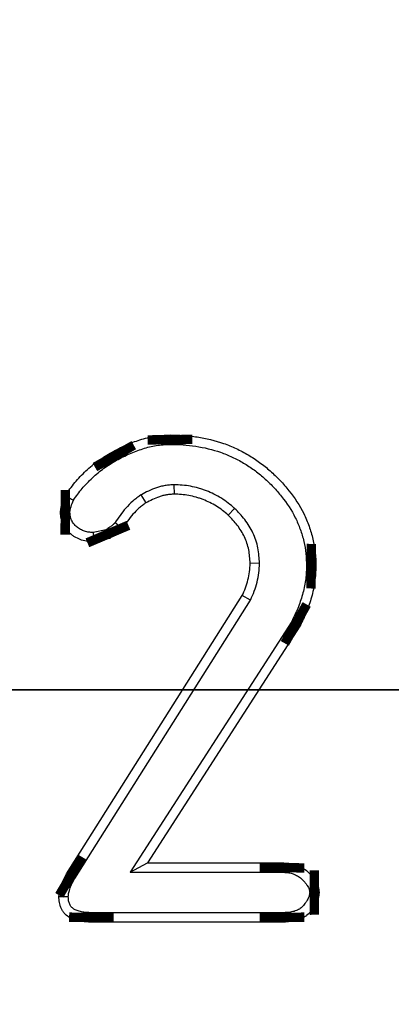
# Model space of a CAD drawing. Units: millimetres. Extents: x 8 to 415, y 4 to 291.
# Drawn here: x 95 to 97, y 173 to 179 of the extents above; entities that cross this region are included whole.
import ezdxf

# ---------------------------------------------------------------- set-up
doc = ezdxf.new("R2010")
doc.units = ezdxf.units.MM
doc.linetypes.add('K5LT32772', pattern=[0])
doc.linetypes.add('K5LT32774', pattern=[12.699999809265137, 6.349999904632568, -1.269999980926514, 1.269999980926514, -1.269999980926514, 1.269999980926514, -1.269999980926514])

msp = doc.modelspace()

# ---------------------------------------------------------------- linework, layer by layer
at = {"color": 7, "linetype": 'K5LT32772', "lineweight": 25}
for p, q in [((95.61632988521501, 175.9117233372371), (95.61706900819951, 175.8592132975242)), ((95.43157679207106, 175.8549639530455), (95.45924336456271, 175.8102527876369)), ((95.95656302517632, 175.7800532013698), (95.92062416950095, 175.7417080737946)), ((95.23610196142798, 175.6606597846367), (95.16383133600577, 175.6447039322707)), ((95.16383133600577, 175.6447039322707), (95.1683603352321, 175.5919465141393)), ((95.25706525902797, 175.6115307180942), (95.1683603352321, 175.5919465141393)), ((96.09586528902437, 175.4724624907541), (96.0433134472186, 175.472137266415)), ((95.01514273958469, 173.7337511624155), (95.99896098532068, 175.2912713828312)), ((96.04535154579844, 175.2664195521922), (95.99896098532068, 175.2912713828312)), ((95.060323257563, 173.7069836673042), (96.04535154579844, 175.2664195521922)), ((96.27624060668255, 175.1459404895178), (95.37160036595313, 173.7423146001594)), ((96.32210035057703, 175.1201976012249), (95.46788345454283, 173.794807798275)), ((95.37160036595313, 173.7423146001594), (95.46788345454283, 173.794807798275)), ((95.46788345454283, 173.794807798275), (96.22245131280637, 173.794807798275)), ((95.37160036595313, 173.7423146001594), (96.22152159331803, 173.7423146001594)), ((94.97194228968411, 173.6064538367084), (95.02451671639412, 173.6057735372577)), ((96.2217898777901, 173.515521541154), (95.15460924719014, 173.515521541154)), ((96.22245131280637, 173.4630283430385), (95.15396018526525, 173.4630283430385))]:
    msp.add_line(p, q, dxfattribs=at)
at = {"color": 7, "linetype": 'K5LT32774', "lineweight": 35}
msp.add_line((226.7387078085678, 174.7630283430385), (25.34596419299724, 174.7630283430385), dxfattribs=at)
at = {"color": 7, "linetype": 'K5LT32772', "const_width": 0.25}
for points in [[(95.59520293380031, 176.1384730778106), (95.59490372893588, 176.1647329320539), (95.5946047742512, 176.1909927527607)], [(95.29549265079402, 176.0496114247227), (95.28261495482074, 176.0724935726241), (95.26973739099881, 176.0953757569807)], [(95.03374320202353, 175.7581828004534), (95.02062951869372, 175.7582376861913), (95.0008933235085, 175.7583238188275), (94.9811583856629, 175.7584122477562)], [(95.23610196142798, 175.6606597846367), (95.24098930803947, 175.6492144259178), (95.24902907038843, 175.6303729691883), (95.25706525902797, 175.6115307180942)], [(96.35943479146832, 175.4564366671438), (96.38569607304716, 175.4562228611217), (96.41195728637025, 175.4560090984521)], [(96.27624060668255, 175.1459404895178), (96.29917079865238, 175.1330695424201), (96.32210035057703, 175.1201976012249)], [(96.22152159331803, 173.7423146001594), (96.22168238434492, 173.7513470257676), (96.22200269278095, 173.7694118771558), (96.22245131280637, 173.794807798275)], [(95.060323257563, 173.7069836673042), (95.04547295892465, 173.7157806299392), (95.0303076751955, 173.7247656204852), (95.01514273958469, 173.7337511624155)], [(96.37714529546335, 173.6287927514817), (96.38620995350065, 173.6288132256592), (96.40433566639564, 173.6288558006235), (96.42981347232916, 173.6289180706567)], [(95.15460924719014, 173.515521541154), (95.15450218716045, 173.5068886638304), (95.15428854139631, 173.4896229091385), (95.15396018526525, 173.4630283430385)], [(96.2217898777901, 173.515521541154), (96.22191989844346, 173.5052327051078), (96.22218586808022, 173.4841305240983), (96.22245131280637, 173.4630283430385)]]:
    msp.add_lwpolyline(points, dxfattribs=at)
at = {"color": 7, "linetype": 'K5LT32772', "lineweight": 25}
msp.add_circle((125.3034174835243, 174.7630283430385), 80, dxfattribs=at)
for centre, radius, start, end in [((114.8585748810125, 211.1118364282456), 40.46398986762901, 240.6211334694336, 240.695854413211), ((115.1077432609027, 202.2679889166409), 33.14691667411117, 233.2742322952582, 233.36503229278)]:
    msp.add_arc(centre, radius, start, end, dxfattribs=at)
for points, knots in [([(95.26973739099881, 176.0953757569807), (95.29499421553552, 176.1086715735421), (95.32025104513188, 176.1219673816432), (95.37224015630797, 176.1452514339749), (95.39902933360611, 176.1551282950621), (95.4535568635061, 176.1721857059465), (95.4812721963965, 176.1795186654947), (95.52345256319327, 176.1861820034768), (95.53761848227525, 176.1876245651352), (95.56605819438091, 176.1897047358881), (95.58033148444427, 176.1903487486618), (95.5946047742512, 176.1909927527607)], [0, 0, 0, 0, 0.25, 0.25, 0.5, 0.5, 0.75, 0.75, 0.875, 0.875, 1, 1, 1, 1]), ([(95.59460477425121, 176.1909927527607), (95.62004706314872, 176.1904246777795), (95.64548935212999, 176.1898565953932), (95.69623891831132, 176.1865646872909), (95.72154916461787, 176.1837183901165), (95.79699512096357, 176.1720027344375), (95.84674133669246, 176.160326162612), (95.91886145488172, 176.1353207101292), (95.94239598770784, 176.1255909493606), (95.98845180873086, 176.1039227718066), (96.01104525369226, 176.0921350265953), (96.05496280683239, 176.0664433887476), (96.07621416817305, 176.0524024029701), (96.117209407286, 176.0222357788987), (96.136981869143, 176.0061797367143), (96.17511172138826, 175.9724872068153), (96.19349422190498, 175.9548603784355), (96.22866378378986, 175.9180851106872), (96.24541731587415, 175.8989022094338), (96.2928282978111, 175.8390795768773), (96.32092680924309, 175.796307626582), (96.35508003256135, 175.7280379500735), (96.36492887636086, 175.7045361486658), (96.38196729381725, 175.6565698829334), (96.38932018587516, 175.6321726789964), (96.4010883385601, 175.582662117274), (96.40545589292022, 175.5575102019536), (96.41061622039871, 175.5069014647073), (96.41129081858257, 175.4814546005176), (96.41195728637025, 175.4560090984521)], [0, 0, 0, 0, 0.0625, 0.0625, 0.125, 0.125, 0.25, 0.25, 0.3125, 0.3125, 0.375, 0.375, 0.4375, 0.4375, 0.5, 0.5, 0.5625, 0.5625, 0.625, 0.625, 0.75, 0.75, 0.8125, 0.8125, 0.875, 0.875, 0.9375, 0.9375, 1, 1, 1, 1]), ([(95.29549265079405, 176.0496114247227), (95.32028389117494, 176.0626602684386), (95.3441501472205, 176.0751535643657), (95.39166578950511, 176.096434112059), (95.41636219284901, 176.1055487041452), (95.4675682094911, 176.121567072367), (95.49302195215856, 176.1282306489964), (95.52986405611496, 176.1340506894741), (95.54242427836765, 176.135342648599), (95.56836339336016, 176.1372399169551), (95.58155859665301, 176.137856319979), (95.59520293380031, 176.1384730778106)], [0, 0, 0, 0, 0.2480478067912876, 0.2480478067912876, 0.5004377680351336, 0.5004377680351336, 0.7528277292789796, 0.7528277292789796, 0.8790227099009026, 0.8790227099009026, 0.9999999999999999, 0.9999999999999999, 0.9999999999999999, 0.9999999999999999]), ([(95.59520293380031, 176.1384730778106), (95.62002163767654, 176.1379176921999), (95.64412908210751, 176.1373413135886), (95.69135784652103, 176.1342777854668), (95.71492621034659, 176.1316245113674), (95.78607635740532, 176.1205759320197), (95.83311371019965, 176.1094922297723), (95.89988107395297, 176.0863426820551), (95.92150053999822, 176.077409107978), (95.96465305337281, 176.0571068679225), (95.98607058064289, 176.0459295169015), (96.02692543459165, 176.0220295492506), (96.04647204372986, 176.0091145966993), (96.08472771406574, 175.980963902643), (96.10332953720393, 175.9658655144856), (96.13924648469697, 175.9341283647505), (96.15662842781502, 175.9174591424415), (96.18965502638947, 175.882924677532), (96.20530067780791, 175.8650067064318), (96.24964197742699, 175.8090573637784), (96.27591926248664, 175.7689464500828), (96.30716437879386, 175.706489857687), (96.31608767574917, 175.6852087669442), (96.33187819021502, 175.6407555757124), (96.33874171584566, 175.6179642630975), (96.34952606597672, 175.5725927224791), (96.35348340345978, 175.549734151044), (96.35808903363149, 175.5045654835468), (96.35877997035053, 175.4813254955492), (96.3594347914683, 175.4564366671438)], [0, 0, 0, 0, 0.0612285704462461, 0.0612285704462461, 0.1239116556858972, 0.1239116556858972, 0.2492778261651994, 0.2492778261651994, 0.3119609114048504, 0.3119609114048504, 0.3746439966445015, 0.3746439966445015, 0.4373270818841526, 0.4373270818841526, 0.5000101671238038, 0.5000101671238038, 0.5626932523634548, 0.5626932523634548, 0.625376337603106, 0.625376337603106, 0.7507425080824082, 0.7507425080824082, 0.8134255933220592, 0.8134255933220592, 0.8761086785617103, 0.8761086785617103, 0.9387917638013614, 0.9387917638013614, 1, 1, 1, 1]), ([(95.00765466160193, 175.8517252195415), (95.02502866899528, 175.8763507681242), (95.04240278389403, 175.9009762457057), (95.08074852387833, 175.9473285491906), (95.10170467987362, 175.9690662165886), (95.14581971973615, 176.0101808766764), (95.16899880500198, 176.0295351354778), (95.21805184061441, 176.064349294672), (95.24389461318458, 176.0798625308066), (95.26973739099881, 176.0953757569807)], [0, 0, 0, 0, 0.25, 0.25, 0.5, 0.5, 0.75, 0.75, 1, 1, 1, 1]), ([(95.05365517428706, 175.8258671002288), (95.06992085728591, 175.8489003273537), (95.08559301429491, 175.8708321946438), (95.11949581467985, 175.9118138752472), (95.13888952746098, 175.9319655229197), (95.18021374382522, 175.9704791711438), (95.20156876112956, 175.9882806248734), (95.24588130016329, 176.0197303341297), (95.27010602150722, 176.0343694914569), (95.29549265079402, 176.0496114247227)], [0, 0, 0, 0, 0.2396186792493997, 0.2396186792493997, 0.4944627270586439, 0.4944627270586439, 0.7493067748678881, 0.7493067748678881, 0.9999999999999999, 0.9999999999999999, 0.9999999999999999, 0.9999999999999999]), ([(95.61632988521501, 175.9117233372371), (95.61582318109247, 175.9117015101273), (95.61531647696991, 175.9116796830174), (95.60783806296904, 175.9113575380875), (95.60032141574595, 175.911042367222), (95.58424715717628, 175.9098452435408), (95.57546223783189, 175.9089105467666), (95.55804861212326, 175.9059798519498), (95.54966768748241, 175.9040919510362), (95.53354026579497, 175.8998146428818), (95.5258674739253, 175.8974577945878), (95.50311085195762, 175.8897976078068), (95.48807990823825, 175.8837089087821), (95.45952933462932, 175.8701567579701), (95.4464621762332, 175.8630390521612), (95.43333398727997, 175.8559172052641), (95.43245538967551, 175.8554405791548), (95.43157679207106, 175.8549639530455)], [0, 0, 0, 0, 0.008846018941136277, 0.008846018941136277, 0.1305578323868545, 0.1305578323868545, 0.2522696458325728, 0.2522696458325728, 0.3739814592782911, 0.3739814592782911, 0.4956932727240093, 0.4956932727240093, 0.7391168996154458, 0.7391168996154458, 0.9825405265068823, 0.9825405265068823, 1, 1, 1, 1]), ([(95.95656302517632, 175.7800532013698), (95.95591994733428, 175.7806001640702), (95.95527686949224, 175.7811471267705), (95.94402030380131, 175.7907212734206), (95.93293013425972, 175.8001694670492), (95.90911778640111, 175.8189653025981), (95.89622363898087, 175.8284089925067), (95.86872694908452, 175.8455782155782), (95.85472490111893, 175.8530367989882), (95.82677255342482, 175.8663934017068), (95.81301826012806, 175.8722271456953), (95.79209674362072, 175.8804913017405), (95.7849353094066, 175.8831952871104), (95.77018287406712, 175.8883402342801), (95.76250608749044, 175.890800634659), (95.73937714089097, 175.8973692570359), (95.72445452204028, 175.9006135548055), (95.69482608742385, 175.9062205576535), (95.67908788907027, 175.9086710264189), (95.64680150259822, 175.9113082272914), (95.63174192944393, 175.9114936777092), (95.61734408971219, 175.9117082242695), (95.6168369874636, 175.9117157807533), (95.61632988521501, 175.9117233372371)], [0, 0, 0, 0, 0.007483005595544112, 0.007483005595544112, 0.1309840559639993, 0.1309840559639993, 0.2544851063324545, 0.2544851063324545, 0.3779861567009096, 0.3779861567009096, 0.5014872070693648, 0.5014872070693648, 0.5632377322535924, 0.5632377322535924, 0.6249882574378199, 0.6249882574378199, 0.7484893078062751, 0.7484893078062751, 0.8719903581747304, 0.8719903581747304, 0.9954914085431855, 0.9954914085431855, 1, 1, 1, 1]), ([(94.9811583856629, 175.7584122477562), (94.98141254466022, 175.7624782989982), (94.98166674135224, 175.7665443504111), (94.98245449739507, 175.7746364527835), (94.9830115089775, 175.7786599802649), (94.9845541699507, 175.7866410631062), (94.98550941240407, 175.7906018982634), (94.98762848581734, 175.798471426227), (94.98878107440095, 175.8023808888529), (94.99484816999262, 175.8218036638036), (95.00114780447932, 175.8368009788677), (95.00765466160193, 175.8517252195415)], [0, 0, 0, 0, 0.125, 0.125, 0.25, 0.25, 0.375, 0.375, 0.5, 0.5, 1, 1, 1, 1]), ([(95.43157679207106, 175.8549639530455), (95.4307581802149, 175.8543903718989), (95.42993956835872, 175.8538167907523), (95.42250055089194, 175.8486044546055), (95.41548701855153, 175.8436981960098), (95.4009896587901, 175.8329397813288), (95.39335472164802, 175.8269252757167), (95.37163824660487, 175.8079811381003), (95.35887063314219, 175.7946669905158), (95.32390409368902, 175.754692048672), (95.30430331824392, 175.7265699613141), (95.28636208113616, 175.700510053812)], [0, 0, 0, 0, 0.01537496753730467, 0.01537496753730467, 0.1397178054521536, 0.1397178054521536, 0.2640606433670026, 0.2640606433670026, 0.5127463191967006, 0.5127463191967006, 1, 1, 1, 1]), ([(95.61706900819951, 175.8592132975242), (95.61009745107744, 175.8589129862397), (95.60312589334717, 175.8586126550632), (95.58923977598357, 175.8575784959638), (95.58232583952558, 175.8568342552459), (95.56860913479957, 175.8545257455986), (95.56180388695357, 175.8530026609421), (95.54831807508523, 175.8494259574049), (95.54163746896474, 175.8473788075144), (95.52181067833546, 175.8407048416608), (95.5088846613319, 175.8354775867393), (95.48374435602467, 175.8235441909185), (95.47149385585047, 175.8168984966092), (95.45924336456271, 175.8102527876369)], [0, 0, 0, 0, 0.125, 0.125, 0.25, 0.25, 0.375, 0.375, 0.5, 0.5, 0.75, 0.75, 1, 1, 1, 1]), ([(95.92062416950094, 175.7417080737946), (95.91001096113789, 175.7507350200206), (95.89939774438882, 175.7597619581445), (95.87760314814463, 175.7769651205667), (95.86641665299747, 175.7851347035033), (95.84292902855853, 175.799800622144), (95.83067071928555, 175.8063525792889), (95.80556265115119, 175.8183500853696), (95.79271815016462, 175.8238057428129), (95.77331900743731, 175.8314685507354), (95.76682147232046, 175.8339185849385), (95.7537245758886, 175.8384861599149), (95.7471239040322, 175.8406000783509), (95.72711872783412, 175.8462815481538), (95.71353387909475, 175.8492553135782), (95.68622514284327, 175.8544233287686), (95.67248794510351, 175.8565421010012), (95.64485453304985, 175.8587992357624), (95.63096177018154, 175.8590062772545), (95.61706900819951, 175.8592132975242)], [0, 0, 0, 0, 0.125, 0.125, 0.25, 0.25, 0.375, 0.375, 0.5, 0.5, 0.5625, 0.5625, 0.625, 0.625, 0.75, 0.75, 0.875, 0.875, 1, 1, 1, 1]), ([(95.03374320202354, 175.7581828004534), (95.03392474857216, 175.7609598276796), (95.03410231929537, 175.7634033492699), (95.03458314936807, 175.7683427387634), (95.03485496888479, 175.770271859382), (95.03578917554704, 175.7751049940931), (95.03643713544594, 175.7778443591498), (95.03807608893274, 175.7839308584446), (95.03907803889254, 175.7873421612068), (95.04374066486089, 175.8022687674558), (95.04806814388967, 175.812930936677), (95.05365517428704, 175.8258671002288)], [0, 0, 0, 0, 0.1013734337085659, 0.1013734337085659, 0.238313420387743, 0.238313420387743, 0.3752534070669201, 0.3752534070669201, 0.5121933937460972, 0.5121933937460972, 1, 1, 1, 1]), ([(95.4592433645627, 175.8102527876369), (95.45262300361162, 175.8056140639017), (95.44600265054557, 175.8009753274505), (95.43303844496651, 175.7913546611054), (95.42670461885896, 175.7863583017632), (95.40846058759297, 175.7704433112849), (95.39720268573751, 175.7587588434732), (95.36529170288607, 175.7222771168194), (95.3467866009037, 175.6957193478817), (95.3284900028636, 175.6691313179616)], [0, 0, 0, 0, 0.125, 0.125, 0.25, 0.25, 0.5, 0.5, 1, 1, 1, 1]), ([(96.09586528902437, 175.4724624907541), (96.09582038723003, 175.4732956922344), (96.0957754854357, 175.4741288937148), (96.09436282152721, 175.5003424042682), (96.0930121958809, 175.5284506682319), (96.08126974527696, 175.58779155717), (96.07141457573012, 175.6160308355261), (96.05269756839007, 175.6557845198413), (96.04574066440935, 175.6687000728612), (96.03043439401851, 175.6937012079342), (96.02202440217212, 175.7058570448256), (95.99516014467193, 175.7403617676832), (95.97604034140197, 175.7599493325735), (95.95773789288509, 175.7788405401388), (95.95715045903071, 175.7794468707543), (95.95656302517632, 175.7800532013698)], [0, 0, 0, 0, 0.00807396643577229, 0.00807396643577229, 0.2540165966495482, 0.2540165966495482, 0.4999592268633241, 0.4999592268633241, 0.622930541970212, 0.622930541970212, 0.7459018570771, 0.7459018570771, 0.9918444872908758, 0.9918444872908758, 1, 1, 1, 1]), ([(95.1683603352321, 175.5919465141393), (95.15671345790516, 175.5924617130715), (95.14506658049214, 175.5929769441911), (95.121970033285, 175.5959686131395), (95.1105057306957, 175.5985008652981), (95.08839055651838, 175.6058881282289), (95.07777176071185, 175.6107871456445), (95.06248077424011, 175.6193081119424), (95.05748157018456, 175.6223300142842), (95.04776722187323, 175.6287834796696), (95.04305426848731, 175.6322186814258), (95.0295025793534, 175.6432555097619), (95.02126764017356, 175.6516372879801), (95.00687769338037, 175.6700053269392), (95.00073206781184, 175.6799818467426), (94.99075137493152, 175.7011006259652), (94.98689756675016, 175.7122487926132), (94.98240688436995, 175.735069157795), (94.98178256358506, 175.7467407108298), (94.9811583856629, 175.7584122477562)], [0, 0, 0, 0, 0.125, 0.125, 0.25, 0.25, 0.375, 0.375, 0.4375, 0.4375, 0.5, 0.5, 0.625, 0.625, 0.75, 0.75, 0.875, 0.875, 1, 1, 1, 1]), ([(95.16383133600576, 175.6447039322707), (95.15500545517635, 175.6451341352821), (95.14714130848064, 175.6456399359207), (95.13164912205767, 175.647646611061), (95.12364505926729, 175.649456222358), (95.10851378281224, 175.6545106092527), (95.10101278689584, 175.6579293993133), (95.08918895958762, 175.6645182800568), (95.08526158009798, 175.6668959291715), (95.07808118578994, 175.6716660273085), (95.07474731928859, 175.6741067740988), (95.06556338083355, 175.6815863926096), (95.0601713478257, 175.6870973794242), (95.05061861676828, 175.6992909562328), (95.046537432354, 175.7059125338403), (95.03986603997625, 175.7200289555399), (95.03745609996263, 175.7271960826958), (95.03497342901944, 175.7398122663599), (95.03432383768502, 175.747912643497), (95.03374320202354, 175.7581828004534)], [0, 0, 0, 0, 0.1036025458798148, 0.1036025458798148, 0.2332893082428746, 0.2332893082428746, 0.3629760706059344, 0.3629760706059344, 0.4278194517874643, 0.4278194517874643, 0.4926628329689942, 0.4926628329689942, 0.622349595332054, 0.622349595332054, 0.7520363576951138, 0.7520363576951138, 0.8817231200581735, 0.8817231200581735, 1, 1, 1, 1]), ([(96.0433134472186, 175.472137266415), (96.04194143682486, 175.4975964065803), (96.04056870766608, 175.5230556217118), (96.0307238554399, 175.5728069225817), (96.02230796623377, 175.5970984555172), (96.006012116855, 175.6317097608116), (95.99996038743491, 175.6429425338056), (95.9866760127998, 175.6646411213338), (95.97944081463113, 175.675103787633), (95.95606805653946, 175.7051239895185), (95.93834611922287, 175.7234160386801), (95.92062416950095, 175.7417080737946)], [0, 0, 0, 0, 0.25, 0.25, 0.5, 0.5, 0.625, 0.625, 0.75, 0.75, 1, 1, 1, 1]), ([(95.2863620811361, 175.700510053812), (95.28450322809194, 175.6982059512148), (95.28297104714576, 175.6963409995029), (95.28099839529948, 175.6941009942046), (95.28041239399556, 175.6934699508074), (95.27900522986255, 175.6920326075687), (95.27823197542618, 175.6912805773281), (95.27401656505252, 175.6873709141925), (95.26948721356383, 175.6837639835769), (95.25907913398318, 175.6761988755504), (95.25294909966914, 175.6720236478284), (95.24325152160687, 175.665455985626), (95.23969359586155, 175.6630651448481), (95.23610196142798, 175.6606597846367)], [0, 0, 0, 0, 0.1188895169826543, 0.1188895169826543, 0.1906488575653616, 0.1906488575653616, 0.2624081981480688, 0.2624081981480688, 0.5494455604788976, 0.5494455604788976, 0.8364829228097264, 0.8364829228097264, 1, 1, 1, 1]), ([(95.3284900028636, 175.6691313179616), (95.32608168790128, 175.6661321022268), (95.32367333045141, 175.6631329171958), (95.31986666476128, 175.6588103909539), (95.31856245036762, 175.6574013277559), (95.31587526686019, 175.654656496402), (95.31449507101958, 175.6533184780101), (95.30744563158765, 175.6467803117646), (95.30136251203889, 175.6420378983847), (95.2889302981095, 175.6330015410733), (95.28256914705686, 175.6286850015691), (95.26984404906125, 175.6200669583518), (95.26345465507784, 175.6157988366986), (95.25706525902797, 175.6115307180942)], [0, 0, 0, 0, 0.125, 0.125, 0.1875, 0.1875, 0.25, 0.25, 0.5, 0.5, 0.75, 0.75, 1, 1, 1, 1]), ([(95.99896098532066, 175.2912713828312), (96.00534769640757, 175.3055638706842), (96.01173439259722, 175.3198563660636), (96.022784785772, 175.3490967075878), (96.0273792560902, 175.3640772985289), (96.0350235982784, 175.3944498710795), (96.03813439525491, 175.4098306521478), (96.0420084386347, 175.4408499115767), (96.04266445956142, 175.456493452729), (96.0433134472186, 175.472137266415)], [0, 0, 0, 0, 0.25, 0.25, 0.5, 0.5, 0.75, 0.75, 1, 1, 1, 1]), ([(96.04535154579844, 175.2664195521922), (96.04586331921523, 175.2675648232442), (96.04637509263202, 175.2687100942962), (96.05327297860985, 175.2841465137572), (96.06010848871746, 175.2993687573016), (96.0726180315905, 175.3324701494736), (96.07785249520849, 175.3495471118486), (96.08636161614372, 175.383355629083), (96.08989352686432, 175.4006877179194), (96.0944263729182, 175.4369819912775), (96.0951196085471, 175.4544879008918), (96.09579611652497, 175.4707950911847), (96.09583070277466, 175.4716287909694), (96.09586528902437, 175.4724624907541)], [0, 0, 0, 0, 0.01938513457451626, 0.01938513457451626, 0.2612805659157476, 0.2612805659157476, 0.5031759972569788, 0.5031759972569788, 0.7450714285982101, 0.7450714285982101, 0.9869668599394414, 0.9869668599394414, 1, 1, 1, 1]), ([(96.35943479146832, 175.4564366671438), (96.35821038658248, 175.4277028396764), (96.35696886807412, 175.4010708783824), (96.34999438073035, 175.3496303870968), (96.34413349972708, 175.3232130528813), (96.32940726265363, 175.2706457642484), (96.32064442939557, 175.2450569604218), (96.30023961155784, 175.195749811592), (96.28848278945347, 175.1712558980333), (96.27624060668256, 175.1459404895177)], [0, 0, 0, 0, 0.2484294649935327, 0.2484294649935327, 0.5020410573748922, 0.5020410573748922, 0.7556526497562519, 0.7556526497562519, 1, 1, 1, 1]), ([(96.41195728637025, 175.4560090984521), (96.41071451018743, 175.4267604640355), (96.40945984615944, 175.3975121046221), (96.40160991551893, 175.3396147554204), (96.39521458354832, 175.3109584409111), (96.37942060715851, 175.2545797131788), (96.36992792781548, 175.2268682626644), (96.34758439427362, 175.1728763089154), (96.3348423763052, 175.1465369529697), (96.32210035057703, 175.1201976012249)], [0, 0, 0, 0, 0.25, 0.25, 0.5, 0.5, 0.75, 0.75, 1, 1, 1, 1]), ([(96.22245131280637, 173.794807798275), (96.23462178032408, 173.794378035847), (96.24679224897015, 173.7939482452591), (96.26487191143259, 173.791898567829), (96.27087076421964, 173.7909644537601), (96.28277069865777, 173.7884934179685), (96.28867011592584, 173.7869735842768), (96.30613300737174, 173.7816157700467), (96.31746355050291, 173.7770057334156), (96.33903379171463, 173.7657640474121), (96.3492600842575, 173.7590779932771), (96.36821157557614, 173.743803356859), (96.37688715884074, 173.7352259637337), (96.38882125677947, 173.7214534688555), (96.3926387015019, 173.716718905615), (96.40005508994645, 173.7070776874362), (96.40367610207358, 173.7021867190586), (96.41388860253467, 173.6870896939581), (96.41981494825289, 173.6762923559448), (96.42564866821607, 173.6589890724588), (96.4270200099509, 173.6530698943006), (96.42881714550333, 173.6410721383537), (96.42931533316954, 173.6349951042098), (96.42981347232916, 173.6289180706567)], [0, 0, 0, 0, 0.125, 0.125, 0.1875, 0.1875, 0.25, 0.25, 0.375, 0.375, 0.5, 0.5, 0.625, 0.625, 0.6875, 0.6875, 0.75, 0.75, 0.875, 0.875, 0.9375, 0.9375, 1, 1, 1, 1]), ([(96.22152159331803, 173.7423146001594), (96.23331907951716, 173.741894989481), (96.24382176270188, 173.7414555450998), (96.25760580084676, 173.7398928656626), (96.2618257236188, 173.7392296854429), (96.27047051459417, 173.7374345834808), (96.2747973042185, 173.7363216035757), (96.28768726915274, 173.7323668146853), (96.29617487172924, 173.7289062585257), (96.31180125755172, 173.7207623123809), (96.3189563761758, 173.7160815238147), (96.33263287414363, 173.705058456684), (96.33884152524253, 173.6989736643561), (96.34833682825983, 173.6880156445559), (96.35151935116748, 173.6840788217943), (96.35795995063064, 173.6757061152414), (96.3610487115836, 173.6715149950658), (96.36870496924753, 173.6601968528158), (96.37202349050135, 173.6537357736852), (96.3749310506207, 173.6451117640673), (96.37545426823445, 173.642968590525), (96.37642305999692, 173.6365007402513), (96.37677942692899, 173.632988663056), (96.37714529546287, 173.6287927514816)], [0, 0, 0, 0, 0.1240817092984368, 0.1240817092984368, 0.1877356501163168, 0.1877356501163168, 0.2513895909341969, 0.2513895909341969, 0.3786974725699569, 0.3786974725699569, 0.506005354205717, 0.506005354205717, 0.6333132358414771, 0.6333132358414771, 0.6969671766593571, 0.6969671766593571, 0.7606211174772373, 0.7606211174772373, 0.8879289991129973, 0.8879289991129973, 0.9515829399308774, 0.9515829399308774, 0.9999999999999999, 0.9999999999999999, 0.9999999999999999, 0.9999999999999999]), ([(94.97194228968411, 173.6064538367084), (94.97233515134015, 173.6121107996532), (94.9727280431171, 173.6177677629598), (94.97394518527251, 173.6290094115356), (94.97479849076244, 173.6345904192407), (94.97721862698606, 173.6456267906216), (94.97873412955396, 173.6510886603937), (94.98211045837482, 173.6619157932928), (94.98395107669853, 173.66728380191), (94.98783935600032, 173.6779219703202), (94.98990474395944, 173.6831897268934), (94.99431759633025, 173.6935971968836), (94.99667341174477, 173.6987326564818), (95.00415543473088, 173.7139434874776), (95.00964907900008, 173.7238473301067), (95.01514273958469, 173.7337511624155)], [0, 0, 0, 0, 0.125, 0.125, 0.25, 0.25, 0.375, 0.375, 0.5, 0.5, 0.625, 0.625, 0.75, 0.75, 1, 1, 1, 1]), ([(95.02451671639412, 173.6057735372577), (95.02483345745262, 173.6102265114551), (95.02514414568483, 173.6142222028982), (95.02598792891347, 173.6220155534832), (95.02648517240156, 173.6252245708578), (95.02808161692862, 173.6325046810693), (95.0291765137245, 173.6365172914386), (95.0318942803324, 173.6452325466086), (95.03353318552031, 173.6500266085813), (95.03686353937083, 173.6591383182969), (95.03860733310287, 173.6635807297583), (95.04227171720292, 173.6722229803519), (95.04415806196972, 173.6763386695862), (95.05030954752718, 173.6888445330665), (95.05510887984153, 173.6975779595085), (95.060323257563, 173.7069836673042)], [0, 0, 0, 0, 0.1062868446263834, 0.1062868446263834, 0.2355875644723666, 0.2355875644723666, 0.3648882843183498, 0.3648882843183498, 0.494189004164333, 0.494189004164333, 0.6234897240103161, 0.6234897240103161, 0.7527904438562993, 0.7527904438562993, 1, 1, 1, 1]), ([(96.37714529546336, 173.6287927514817), (96.37679493295356, 173.6245512483245), (96.37645152589597, 173.6210483708888), (96.37577485505913, 173.6165270708014), (96.37552158378445, 173.6152097458927), (96.37482203079972, 173.6122924982652), (96.37437414995543, 173.6107161661194), (96.37161166167186, 173.6023146287594), (96.36770022411301, 173.5940404234776), (96.36029729963171, 173.5812955149129), (96.35749400635973, 173.5768054950149), (96.35194096894638, 173.5684744111186), (96.34912710707243, 173.5645491762801), (96.34052350549767, 173.5535412572722), (96.33452249221418, 173.5472100488259), (96.32583541057235, 173.5400675008972), (96.32310206598753, 173.5381344069785), (96.3166458563212, 173.5342324865679), (96.313031093209, 173.5323507543318), (96.30511209565101, 173.5287812148115), (96.30074070036667, 173.5270662276773), (96.29189409093847, 173.5240196377676), (96.28741063906581, 173.5226870167036), (96.27384419049943, 173.5192761829232), (96.26499921890374, 173.5178654142373), (96.2449183161289, 173.5161463603233), (96.23386179753263, 173.5158264911153), (96.22178987778996, 173.515521541154)], [0, 0, 0, 0, 0.04853778245606864, 0.04853778245606864, 0.0803287840834191, 0.0803287840834191, 0.1121197857107696, 0.1121197857107696, 0.2392837922201715, 0.2392837922201715, 0.3028657954748724, 0.3028657954748724, 0.3664477987295733, 0.3664477987295733, 0.4936118052389752, 0.4936118052389752, 0.5571938084936762, 0.5571938084936762, 0.6207758117483771, 0.6207758117483771, 0.684357815003078, 0.684357815003078, 0.747939818257779, 0.747939818257779, 0.8751038247671808, 0.8751038247671808, 1, 1, 1, 1]), ([(96.42981347232916, 173.6289180706567), (96.42933986393754, 173.622767621651), (96.42886620415537, 173.6166171720377), (96.42750336151421, 173.6075113381564), (96.42693393255448, 173.6044965262329), (96.42550180989014, 173.5985242795988), (96.42465065964724, 173.5955659468981), (96.41983923731671, 173.580932916431), (96.41433324120788, 173.5698121808011), (96.4050679257636, 173.5538609605457), (96.40180757005724, 173.5486425546365), (96.39498630864846, 173.538408789859), (96.3914087151466, 173.5334036293226), (96.38003801935668, 173.5188553459137), (96.37157693527848, 173.5097180378481), (96.35731556356987, 173.4979923081774), (96.35228928207549, 173.4944388836219), (96.34176195482151, 173.4880765023227), (96.33627319353613, 173.4852476923631), (96.3250129005297, 173.480172035536), (96.31924594982611, 173.4779202773188), (96.30757366174602, 173.4739005819209), (96.30165912373275, 173.4721424890056), (96.28374525972194, 173.4676386418449), (96.27158434354962, 173.4657439521098), (96.2471072397056, 173.463648549055), (96.23477927565705, 173.4633384352492), (96.22245131280637, 173.4630283430385)], [0, 0, 0, 0, 0.0625, 0.0625, 0.09375, 0.09375, 0.125, 0.125, 0.25, 0.25, 0.3125, 0.3125, 0.375, 0.375, 0.5, 0.5, 0.5625, 0.5625, 0.625, 0.625, 0.6875, 0.6875, 0.75, 0.75, 0.875, 0.875, 1, 1, 1, 1]), ([(95.15396018526525, 173.4630283430385), (95.14292404375301, 173.4633007649699), (95.13188790141811, 173.463573208091), (95.11542117072888, 173.4648519521179), (95.10994691643654, 173.465432299269), (95.09904173242796, 173.4669786307307), (95.09361069354355, 173.4679319341208), (95.07740184137225, 173.4712811788913), (95.06665477071088, 173.474052374465), (95.04584828359522, 173.4813914796176), (95.03585066060799, 173.4861641744226), (95.01734417279668, 173.4982407520253), (95.0087209756134, 173.5054043442024), (94.99786041723299, 173.5178872730544), (94.99462485119243, 173.5223615219164), (94.98891731241609, 173.5318061192004), (94.98642746889422, 173.5367644929528), (94.98203850720776, 173.5469347089755), (94.98012997496353, 173.5521395889127), (94.97694398542504, 173.5627157450585), (94.97566796980442, 173.5680879714284), (94.97289006455497, 173.5843563444431), (94.97241615195973, 173.5954050917023), (94.97194228968411, 173.6064538367084)], [0, 0, 0, 0, 0.125, 0.125, 0.1875, 0.1875, 0.25, 0.25, 0.375, 0.375, 0.5, 0.5, 0.625, 0.625, 0.6875, 0.6875, 0.75, 0.75, 0.8125000000000001, 0.8125000000000001, 0.8750000000000001, 0.8750000000000001, 1, 1, 1, 1]), ([(95.15460924719014, 173.515521541154), (95.1438237322751, 173.5157888833657), (95.13392668838907, 173.5160661259908), (95.12040873305821, 173.517115875692), (95.11617546665339, 173.5175674062705), (95.10755259803574, 173.5187901110457), (95.1032054169328, 173.51955148572), (95.09007933017985, 173.522263737764), (95.08096153831747, 173.5246690115808), (95.0664645620048, 173.5297825404376), (95.06088226795357, 173.5325107881499), (95.04968701268659, 173.5398163550468), (95.0444574053772, 173.5443033987673), (95.03939588624621, 173.5501209925603), (95.03812938382183, 173.551864945423), (95.03526630988235, 173.5566026636766), (95.03381949004033, 173.5594284801863), (95.03103997158325, 173.5658692715075), (95.02979332610414, 173.5692684287808), (95.02780491159477, 173.5758691287685), (95.02703947115212, 173.579106510968), (95.02547934727222, 173.5882432484545), (95.02495973762224, 173.5960724878884), (95.02451671639412, 173.6057735372577)], [0, 0, 0, 0, 0.1242558582229037, 0.1242558582229037, 0.1876228700777257, 0.1876228700777257, 0.2509898819325476, 0.2509898819325476, 0.3777239056421914, 0.3777239056421914, 0.5044579293518352, 0.5044579293518352, 0.6311919530614791, 0.6311919530614791, 0.694558964916301, 0.694558964916301, 0.757925976771123, 0.757925976771123, 0.8212929886259448, 0.8212929886259448, 0.8846600004807668, 0.8846600004807668, 1, 1, 1, 1])]:
    msp.add_open_spline(points, degree=3, knots=knots, dxfattribs=at)

doc.saveas('drawing.dxf')
